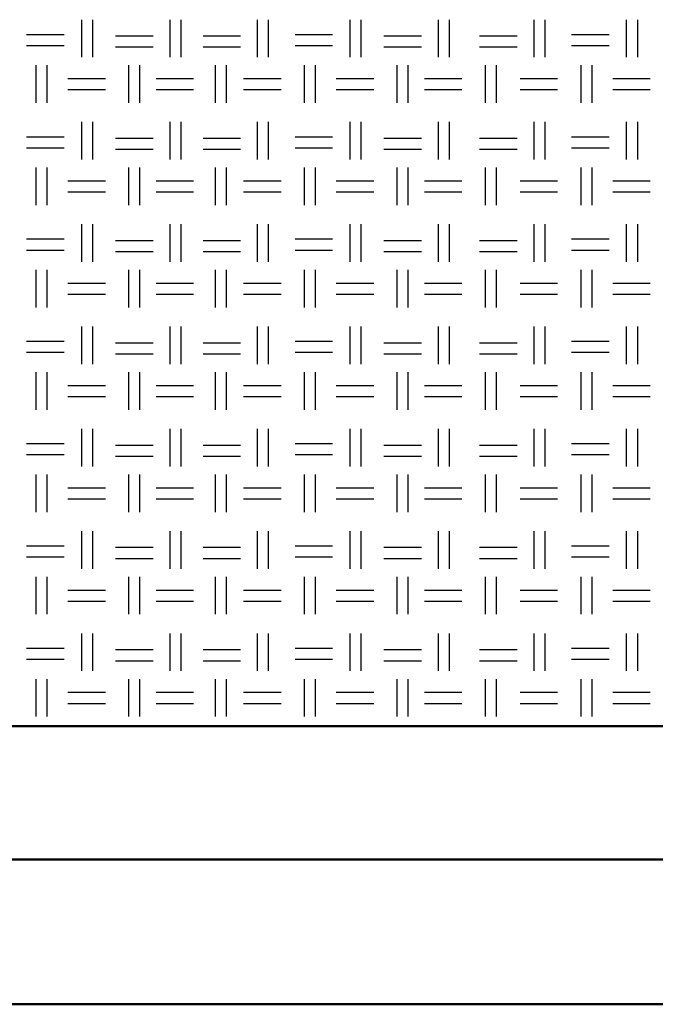
# Model space of a CAD drawing. Units: millimetres. Extents: x 640 to 7229, y 954 to 5348.
# Drawn here: x 5703 to 5922, y 954 to 1294 of the extents above; entities that cross this region are included whole.
import ezdxf

# ---------------------------------------------------------------- set-up
doc = ezdxf.new("R2010")
doc.units = ezdxf.units.MM
doc.header["$LTSCALE"] = 10
doc.layers.add('LIVELLO_1', color=7, linetype='Continuous')
doc.layers.add('Видимый контур (ГОСТ)', color=7, linetype='Continuous', lineweight=50)

msp = doc.modelspace()

# ---------------------------------------------------------------- linework, layer by layer
at = {"layer": 'LIVELLO_1'}
for points in [[(5724.22, 1280.94), (5724.22, 1280.94), (5724.22, 1293.89), (5724.22, 1293.89)], [(5728.03, 1280.94), (5728.03, 1280.94), (5728.03, 1293.89), (5728.03, 1293.89)], [(5754.7, 1280.94), (5754.7, 1280.94), (5754.7, 1293.89), (5754.7, 1293.89)], [(5758.51, 1280.94), (5758.51, 1280.94), (5758.51, 1293.89), (5758.51, 1293.89)], [(5784.92, 1280.94), (5784.92, 1280.94), (5784.92, 1293.89), (5784.92, 1293.89)], [(5788.73, 1280.94), (5788.73, 1280.94), (5788.73, 1293.89), (5788.73, 1293.89)], [(5816.93, 1280.94), (5816.93, 1280.94), (5816.93, 1293.89), (5816.93, 1293.89)], [(5820.74, 1280.94), (5820.74, 1280.94), (5820.74, 1293.89), (5820.74, 1293.89)], [(5847.41, 1280.94), (5847.41, 1280.94), (5847.41, 1293.89), (5847.41, 1293.89)], [(5851.22, 1280.94), (5851.22, 1280.94), (5851.22, 1293.89), (5851.22, 1293.89)], [(5880.43, 1280.94), (5880.43, 1280.94), (5880.43, 1293.89), (5880.43, 1293.89)], [(5884.24, 1280.94), (5884.24, 1280.94), (5884.24, 1293.89), (5884.24, 1293.89)], [(5912.43, 1280.94), (5912.43, 1280.94), (5912.43, 1293.89), (5912.43, 1293.89)], [(5916.24, 1280.94), (5916.24, 1280.94), (5916.24, 1293.89), (5916.24, 1293.89)], [(5705.17, 1288.81), (5705.17, 1288.81), (5718.12, 1288.81), (5718.12, 1288.81)], [(5735.9, 1288.31), (5735.9, 1288.31), (5748.86, 1288.31), (5748.86, 1288.31)], [(5766.13, 1288.31), (5766.13, 1288.31), (5779.08, 1288.31), (5779.08, 1288.31)], [(5797.88, 1288.81), (5797.88, 1288.81), (5810.83, 1288.81), (5810.83, 1288.81)], [(5828.61, 1288.31), (5828.61, 1288.31), (5841.57, 1288.31), (5841.57, 1288.31)], [(5861.63, 1288.31), (5861.63, 1288.31), (5874.59, 1288.31), (5874.59, 1288.31)], [(5893.38, 1288.81), (5893.38, 1288.81), (5906.34, 1288.81), (5906.34, 1288.81)], [(5705.17, 1285), (5705.17, 1285), (5718.12, 1285), (5718.12, 1285)], [(5797.88, 1285), (5797.88, 1285), (5810.83, 1285), (5810.83, 1285)], [(5893.38, 1285), (5893.38, 1285), (5906.34, 1285), (5906.34, 1285)], [(5735.9, 1284.5), (5735.9, 1284.5), (5748.86, 1284.5), (5748.86, 1284.5)], [(5766.13, 1284.5), (5766.13, 1284.5), (5779.08, 1284.5), (5779.08, 1284.5)], [(5828.61, 1284.5), (5828.61, 1284.5), (5841.57, 1284.5), (5841.57, 1284.5)], [(5861.63, 1284.5), (5861.63, 1284.5), (5874.59, 1284.5), (5874.59, 1284.5)], [(5708.47, 1265.19), (5708.47, 1265.19), (5708.47, 1278.15), (5708.47, 1278.15)], [(5712.28, 1265.19), (5712.28, 1265.19), (5712.28, 1278.15), (5712.28, 1278.15)], [(5740.47, 1265.19), (5740.47, 1265.19), (5740.47, 1278.15), (5740.47, 1278.15)], [(5744.28, 1265.19), (5744.28, 1265.19), (5744.28, 1278.15), (5744.28, 1278.15)], [(5770.45, 1265.19), (5770.45, 1265.19), (5770.45, 1278.15), (5770.45, 1278.15)], [(5774.26, 1265.19), (5774.26, 1265.19), (5774.26, 1278.15), (5774.26, 1278.15)], [(5801.18, 1265.19), (5801.18, 1265.19), (5801.18, 1278.15), (5801.18, 1278.15)], [(5804.99, 1265.19), (5804.99, 1265.19), (5804.99, 1278.15), (5804.99, 1278.15)], [(5833.18, 1265.19), (5833.18, 1265.19), (5833.18, 1278.15), (5833.18, 1278.15)], [(5836.99, 1265.19), (5836.99, 1265.19), (5836.99, 1278.15), (5836.99, 1278.15)], [(5863.66, 1265.19), (5863.66, 1265.19), (5863.66, 1278.15), (5863.66, 1278.15)], [(5867.47, 1265.19), (5867.47, 1265.19), (5867.47, 1278.15), (5867.47, 1278.15)], [(5896.68, 1265.19), (5896.68, 1265.19), (5896.68, 1278.15), (5896.68, 1278.15)], [(5900.49, 1265.19), (5900.49, 1265.19), (5900.49, 1278.15), (5900.49, 1278.15)], [(5719.39, 1273.57), (5719.39, 1273.57), (5732.35, 1273.57), (5732.35, 1273.57)], [(5749.87, 1273.57), (5749.87, 1273.57), (5762.83, 1273.57), (5762.83, 1273.57)], [(5780.1, 1273.57), (5780.1, 1273.57), (5793.05, 1273.57), (5793.05, 1273.57)], [(5812.1, 1273.57), (5812.1, 1273.57), (5825.06, 1273.57), (5825.06, 1273.57)], [(5842.58, 1273.57), (5842.58, 1273.57), (5855.54, 1273.57), (5855.54, 1273.57)], [(5875.6, 1273.57), (5875.6, 1273.57), (5888.56, 1273.57), (5888.56, 1273.57)], [(5907.61, 1273.57), (5907.61, 1273.57), (5920.56, 1273.57), (5920.56, 1273.57)], [(5719.39, 1269.76), (5719.39, 1269.76), (5732.35, 1269.76), (5732.35, 1269.76)], [(5749.87, 1269.76), (5749.87, 1269.76), (5762.83, 1269.76), (5762.83, 1269.76)], [(5780.1, 1269.76), (5780.1, 1269.76), (5793.05, 1269.76), (5793.05, 1269.76)], [(5812.1, 1269.76), (5812.1, 1269.76), (5825.06, 1269.76), (5825.06, 1269.76)], [(5842.58, 1269.76), (5842.58, 1269.76), (5855.54, 1269.76), (5855.54, 1269.76)], [(5875.6, 1269.76), (5875.6, 1269.76), (5888.56, 1269.76), (5888.56, 1269.76)], [(5907.61, 1269.76), (5907.61, 1269.76), (5920.56, 1269.76), (5920.56, 1269.76)], [(5724.22, 1245.63), (5724.22, 1245.63), (5724.22, 1258.59), (5724.22, 1258.59)], [(5728.03, 1245.63), (5728.03, 1245.63), (5728.03, 1258.59), (5728.03, 1258.59)], [(5754.7, 1245.63), (5754.7, 1245.63), (5754.7, 1258.59), (5754.7, 1258.59)], [(5758.51, 1245.63), (5758.51, 1245.63), (5758.51, 1258.59), (5758.51, 1258.59)], [(5784.92, 1245.63), (5784.92, 1245.63), (5784.92, 1258.59), (5784.92, 1258.59)], [(5788.73, 1245.63), (5788.73, 1245.63), (5788.73, 1258.59), (5788.73, 1258.59)], [(5816.93, 1245.63), (5816.93, 1245.63), (5816.93, 1258.59), (5816.93, 1258.59)], [(5820.74, 1245.63), (5820.74, 1245.63), (5820.74, 1258.59), (5820.74, 1258.59)], [(5847.41, 1245.63), (5847.41, 1245.63), (5847.41, 1258.59), (5847.41, 1258.59)], [(5851.22, 1245.63), (5851.22, 1245.63), (5851.22, 1258.59), (5851.22, 1258.59)], [(5880.43, 1245.63), (5880.43, 1245.63), (5880.43, 1258.59), (5880.43, 1258.59)], [(5884.24, 1245.63), (5884.24, 1245.63), (5884.24, 1258.59), (5884.24, 1258.59)], [(5912.43, 1245.63), (5912.43, 1245.63), (5912.43, 1258.59), (5912.43, 1258.59)], [(5916.24, 1245.63), (5916.24, 1245.63), (5916.24, 1258.59), (5916.24, 1258.59)], [(5705.17, 1253.51), (5705.17, 1253.51), (5718.12, 1253.51), (5718.12, 1253.51)], [(5735.9, 1253), (5735.9, 1253), (5748.86, 1253), (5748.86, 1253)], [(5766.13, 1253), (5766.13, 1253), (5779.08, 1253), (5779.08, 1253)], [(5797.88, 1253.51), (5797.88, 1253.51), (5810.83, 1253.51), (5810.83, 1253.51)], [(5828.61, 1253), (5828.61, 1253), (5841.57, 1253), (5841.57, 1253)], [(5861.63, 1253), (5861.63, 1253), (5874.59, 1253), (5874.59, 1253)], [(5893.38, 1253.51), (5893.38, 1253.51), (5906.34, 1253.51), (5906.34, 1253.51)], [(5705.17, 1249.7), (5705.17, 1249.7), (5718.12, 1249.7), (5718.12, 1249.7)], [(5735.9, 1249.19), (5735.9, 1249.19), (5748.86, 1249.19), (5748.86, 1249.19)], [(5766.13, 1249.19), (5766.13, 1249.19), (5779.08, 1249.19), (5779.08, 1249.19)], [(5797.88, 1249.7), (5797.88, 1249.7), (5810.83, 1249.7), (5810.83, 1249.7)], [(5828.61, 1249.19), (5828.61, 1249.19), (5841.57, 1249.19), (5841.57, 1249.19)], [(5861.63, 1249.19), (5861.63, 1249.19), (5874.59, 1249.19), (5874.59, 1249.19)], [(5893.38, 1249.7), (5893.38, 1249.7), (5906.34, 1249.7), (5906.34, 1249.7)], [(5708.47, 1229.89), (5708.47, 1229.89), (5708.47, 1242.84), (5708.47, 1242.84)], [(5712.28, 1229.89), (5712.28, 1229.89), (5712.28, 1242.84), (5712.28, 1242.84)], [(5740.47, 1229.89), (5740.47, 1229.89), (5740.47, 1242.84), (5740.47, 1242.84)], [(5744.28, 1229.89), (5744.28, 1229.89), (5744.28, 1242.84), (5744.28, 1242.84)], [(5770.45, 1229.89), (5770.45, 1229.89), (5770.45, 1242.84), (5770.45, 1242.84)], [(5774.26, 1229.89), (5774.26, 1229.89), (5774.26, 1242.84), (5774.26, 1242.84)], [(5801.18, 1229.89), (5801.18, 1229.89), (5801.18, 1242.84), (5801.18, 1242.84)], [(5804.99, 1229.89), (5804.99, 1229.89), (5804.99, 1242.84), (5804.99, 1242.84)], [(5833.18, 1229.89), (5833.18, 1229.89), (5833.18, 1242.84), (5833.18, 1242.84)], [(5836.99, 1229.89), (5836.99, 1229.89), (5836.99, 1242.84), (5836.99, 1242.84)], [(5863.66, 1229.89), (5863.66, 1229.89), (5863.66, 1242.84), (5863.66, 1242.84)], [(5867.47, 1229.89), (5867.47, 1229.89), (5867.47, 1242.84), (5867.47, 1242.84)], [(5896.68, 1229.89), (5896.68, 1229.89), (5896.68, 1242.84), (5896.68, 1242.84)], [(5900.49, 1229.89), (5900.49, 1229.89), (5900.49, 1242.84), (5900.49, 1242.84)], [(5719.39, 1238.27), (5719.39, 1238.27), (5732.35, 1238.27), (5732.35, 1238.27)], [(5749.87, 1238.27), (5749.87, 1238.27), (5762.83, 1238.27), (5762.83, 1238.27)], [(5780.1, 1238.27), (5780.1, 1238.27), (5793.05, 1238.27), (5793.05, 1238.27)], [(5812.1, 1238.27), (5812.1, 1238.27), (5825.06, 1238.27), (5825.06, 1238.27)], [(5842.58, 1238.27), (5842.58, 1238.27), (5855.54, 1238.27), (5855.54, 1238.27)], [(5875.6, 1238.27), (5875.6, 1238.27), (5888.56, 1238.27), (5888.56, 1238.27)], [(5907.61, 1238.27), (5907.61, 1238.27), (5920.56, 1238.27), (5920.56, 1238.27)], [(5719.39, 1234.46), (5719.39, 1234.46), (5732.35, 1234.46), (5732.35, 1234.46)], [(5749.87, 1234.46), (5749.87, 1234.46), (5762.83, 1234.46), (5762.83, 1234.46)], [(5780.1, 1234.46), (5780.1, 1234.46), (5793.05, 1234.46), (5793.05, 1234.46)], [(5812.1, 1234.46), (5812.1, 1234.46), (5825.06, 1234.46), (5825.06, 1234.46)], [(5842.58, 1234.46), (5842.58, 1234.46), (5855.54, 1234.46), (5855.54, 1234.46)], [(5875.6, 1234.46), (5875.6, 1234.46), (5888.56, 1234.46), (5888.56, 1234.46)], [(5907.61, 1234.46), (5907.61, 1234.46), (5920.56, 1234.46), (5920.56, 1234.46)], [(5724.22, 1210.33), (5724.22, 1210.33), (5724.22, 1223.28), (5724.22, 1223.28)], [(5728.03, 1210.33), (5728.03, 1210.33), (5728.03, 1223.28), (5728.03, 1223.28)], [(5754.7, 1210.33), (5754.7, 1210.33), (5754.7, 1223.28), (5754.7, 1223.28)], [(5758.51, 1210.33), (5758.51, 1210.33), (5758.51, 1223.28), (5758.51, 1223.28)], [(5784.92, 1210.33), (5784.92, 1210.33), (5784.92, 1223.28), (5784.92, 1223.28)], [(5788.73, 1210.33), (5788.73, 1210.33), (5788.73, 1223.28), (5788.73, 1223.28)], [(5816.93, 1210.33), (5816.93, 1210.33), (5816.93, 1223.28), (5816.93, 1223.28)], [(5820.74, 1210.33), (5820.74, 1210.33), (5820.74, 1223.28), (5820.74, 1223.28)], [(5847.41, 1210.33), (5847.41, 1210.33), (5847.41, 1223.28), (5847.41, 1223.28)], [(5851.22, 1210.33), (5851.22, 1210.33), (5851.22, 1223.28), (5851.22, 1223.28)], [(5880.43, 1210.33), (5880.43, 1210.33), (5880.43, 1223.28), (5880.43, 1223.28)], [(5884.24, 1210.33), (5884.24, 1210.33), (5884.24, 1223.28), (5884.24, 1223.28)], [(5912.43, 1210.33), (5912.43, 1210.33), (5912.43, 1223.28), (5912.43, 1223.28)], [(5916.24, 1210.33), (5916.24, 1210.33), (5916.24, 1223.28), (5916.24, 1223.28)], [(5705.17, 1218.2), (5705.17, 1218.2), (5718.12, 1218.2), (5718.12, 1218.2)], [(5735.9, 1217.69), (5735.9, 1217.69), (5748.86, 1217.69), (5748.86, 1217.69)], [(5766.13, 1217.69), (5766.13, 1217.69), (5779.08, 1217.69), (5779.08, 1217.69)], [(5797.88, 1218.2), (5797.88, 1218.2), (5810.83, 1218.2), (5810.83, 1218.2)], [(5828.61, 1217.69), (5828.61, 1217.69), (5841.57, 1217.69), (5841.57, 1217.69)], [(5861.63, 1217.69), (5861.63, 1217.69), (5874.59, 1217.69), (5874.59, 1217.69)], [(5893.38, 1218.2), (5893.38, 1218.2), (5906.34, 1218.2), (5906.34, 1218.2)], [(5705.17, 1214.39), (5705.17, 1214.39), (5718.12, 1214.39), (5718.12, 1214.39)], [(5735.9, 1213.88), (5735.9, 1213.88), (5748.86, 1213.88), (5748.86, 1213.88)], [(5766.13, 1213.88), (5766.13, 1213.88), (5779.08, 1213.88), (5779.08, 1213.88)], [(5797.88, 1214.39), (5797.88, 1214.39), (5810.83, 1214.39), (5810.83, 1214.39)], [(5828.61, 1213.88), (5828.61, 1213.88), (5841.57, 1213.88), (5841.57, 1213.88)], [(5861.63, 1213.88), (5861.63, 1213.88), (5874.59, 1213.88), (5874.59, 1213.88)], [(5893.38, 1214.39), (5893.38, 1214.39), (5906.34, 1214.39), (5906.34, 1214.39)], [(5708.47, 1194.58), (5708.47, 1194.58), (5708.47, 1207.53), (5708.47, 1207.53)], [(5712.28, 1194.58), (5712.28, 1194.58), (5712.28, 1207.53), (5712.28, 1207.53)], [(5740.47, 1194.58), (5740.47, 1194.58), (5740.47, 1207.53), (5740.47, 1207.53)], [(5744.28, 1194.58), (5744.28, 1194.58), (5744.28, 1207.53), (5744.28, 1207.53)], [(5770.45, 1194.58), (5770.45, 1194.58), (5770.45, 1207.53), (5770.45, 1207.53)], [(5774.26, 1194.58), (5774.26, 1194.58), (5774.26, 1207.53), (5774.26, 1207.53)], [(5801.18, 1194.58), (5801.18, 1194.58), (5801.18, 1207.53), (5801.18, 1207.53)], [(5804.99, 1194.58), (5804.99, 1194.58), (5804.99, 1207.53), (5804.99, 1207.53)], [(5833.18, 1194.58), (5833.18, 1194.58), (5833.18, 1207.53), (5833.18, 1207.53)], [(5836.99, 1194.58), (5836.99, 1194.58), (5836.99, 1207.53), (5836.99, 1207.53)], [(5863.66, 1194.58), (5863.66, 1194.58), (5863.66, 1207.53), (5863.66, 1207.53)], [(5867.47, 1194.58), (5867.47, 1194.58), (5867.47, 1207.53), (5867.47, 1207.53)], [(5896.68, 1194.58), (5896.68, 1194.58), (5896.68, 1207.53), (5896.68, 1207.53)], [(5900.49, 1194.58), (5900.49, 1194.58), (5900.49, 1207.53), (5900.49, 1207.53)], [(5719.39, 1202.96), (5719.39, 1202.96), (5732.35, 1202.96), (5732.35, 1202.96)], [(5749.87, 1202.96), (5749.87, 1202.96), (5762.83, 1202.96), (5762.83, 1202.96)], [(5780.1, 1202.96), (5780.1, 1202.96), (5793.05, 1202.96), (5793.05, 1202.96)], [(5812.1, 1202.96), (5812.1, 1202.96), (5825.06, 1202.96), (5825.06, 1202.96)], [(5842.58, 1202.96), (5842.58, 1202.96), (5855.54, 1202.96), (5855.54, 1202.96)], [(5875.6, 1202.96), (5875.6, 1202.96), (5888.56, 1202.96), (5888.56, 1202.96)], [(5907.61, 1202.96), (5907.61, 1202.96), (5920.56, 1202.96), (5920.56, 1202.96)], [(5719.39, 1199.15), (5719.39, 1199.15), (5732.35, 1199.15), (5732.35, 1199.15)], [(5749.87, 1199.15), (5749.87, 1199.15), (5762.83, 1199.15), (5762.83, 1199.15)], [(5780.1, 1199.15), (5780.1, 1199.15), (5793.05, 1199.15), (5793.05, 1199.15)], [(5812.1, 1199.15), (5812.1, 1199.15), (5825.06, 1199.15), (5825.06, 1199.15)], [(5842.58, 1199.15), (5842.58, 1199.15), (5855.54, 1199.15), (5855.54, 1199.15)], [(5875.6, 1199.15), (5875.6, 1199.15), (5888.56, 1199.15), (5888.56, 1199.15)], [(5907.61, 1199.15), (5907.61, 1199.15), (5920.56, 1199.15), (5920.56, 1199.15)], [(5724.22, 1175.02), (5724.22, 1175.02), (5724.22, 1187.98), (5724.22, 1187.98)], [(5728.03, 1175.02), (5728.03, 1175.02), (5728.03, 1187.98), (5728.03, 1187.98)], [(5754.7, 1175.02), (5754.7, 1175.02), (5754.7, 1187.98), (5754.7, 1187.98)], [(5758.51, 1175.02), (5758.51, 1175.02), (5758.51, 1187.98), (5758.51, 1187.98)], [(5784.92, 1175.02), (5784.92, 1175.02), (5784.92, 1187.98), (5784.92, 1187.98)], [(5788.73, 1175.02), (5788.73, 1175.02), (5788.73, 1187.98), (5788.73, 1187.98)], [(5816.93, 1175.02), (5816.93, 1175.02), (5816.93, 1187.98), (5816.93, 1187.98)], [(5820.74, 1175.02), (5820.74, 1175.02), (5820.74, 1187.98), (5820.74, 1187.98)], [(5847.41, 1175.02), (5847.41, 1175.02), (5847.41, 1187.98), (5847.41, 1187.98)], [(5851.22, 1175.02), (5851.22, 1175.02), (5851.22, 1187.98), (5851.22, 1187.98)], [(5880.43, 1175.02), (5880.43, 1175.02), (5880.43, 1187.98), (5880.43, 1187.98)], [(5884.24, 1175.02), (5884.24, 1175.02), (5884.24, 1187.98), (5884.24, 1187.98)], [(5912.43, 1175.02), (5912.43, 1175.02), (5912.43, 1187.98), (5912.43, 1187.98)], [(5916.24, 1175.02), (5916.24, 1175.02), (5916.24, 1187.98), (5916.24, 1187.98)], [(5705.17, 1182.9), (5705.17, 1182.9), (5718.12, 1182.9), (5718.12, 1182.9)], [(5797.88, 1182.9), (5797.88, 1182.9), (5810.83, 1182.9), (5810.83, 1182.9)], [(5893.38, 1182.9), (5893.38, 1182.9), (5906.34, 1182.9), (5906.34, 1182.9)], [(5735.9, 1182.39), (5735.9, 1182.39), (5748.86, 1182.39), (5748.86, 1182.39)], [(5766.13, 1182.39), (5766.13, 1182.39), (5779.08, 1182.39), (5779.08, 1182.39)], [(5828.61, 1182.39), (5828.61, 1182.39), (5841.57, 1182.39), (5841.57, 1182.39)], [(5861.63, 1182.39), (5861.63, 1182.39), (5874.59, 1182.39), (5874.59, 1182.39)], [(5705.17, 1179.09), (5705.17, 1179.09), (5718.12, 1179.09), (5718.12, 1179.09)], [(5735.9, 1178.58), (5735.9, 1178.58), (5748.86, 1178.58), (5748.86, 1178.58)], [(5766.13, 1178.58), (5766.13, 1178.58), (5779.08, 1178.58), (5779.08, 1178.58)], [(5797.88, 1179.09), (5797.88, 1179.09), (5810.83, 1179.09), (5810.83, 1179.09)], [(5828.61, 1178.58), (5828.61, 1178.58), (5841.57, 1178.58), (5841.57, 1178.58)], [(5861.63, 1178.58), (5861.63, 1178.58), (5874.59, 1178.58), (5874.59, 1178.58)], [(5893.38, 1179.09), (5893.38, 1179.09), (5906.34, 1179.09), (5906.34, 1179.09)], [(5708.47, 1159.27), (5708.47, 1159.27), (5708.47, 1172.23), (5708.47, 1172.23)], [(5712.28, 1159.27), (5712.28, 1159.27), (5712.28, 1172.23), (5712.28, 1172.23)], [(5740.47, 1159.27), (5740.47, 1159.27), (5740.47, 1172.23), (5740.47, 1172.23)], [(5744.28, 1159.27), (5744.28, 1159.27), (5744.28, 1172.23), (5744.28, 1172.23)], [(5770.45, 1159.27), (5770.45, 1159.27), (5770.45, 1172.23), (5770.45, 1172.23)], [(5774.26, 1159.27), (5774.26, 1159.27), (5774.26, 1172.23), (5774.26, 1172.23)], [(5801.18, 1159.27), (5801.18, 1159.27), (5801.18, 1172.23), (5801.18, 1172.23)], [(5804.99, 1159.27), (5804.99, 1159.27), (5804.99, 1172.23), (5804.99, 1172.23)], [(5833.18, 1159.27), (5833.18, 1159.27), (5833.18, 1172.23), (5833.18, 1172.23)], [(5836.99, 1159.27), (5836.99, 1159.27), (5836.99, 1172.23), (5836.99, 1172.23)], [(5863.66, 1159.27), (5863.66, 1159.27), (5863.66, 1172.23), (5863.66, 1172.23)], [(5867.47, 1159.27), (5867.47, 1159.27), (5867.47, 1172.23), (5867.47, 1172.23)], [(5896.68, 1159.27), (5896.68, 1159.27), (5896.68, 1172.23), (5896.68, 1172.23)], [(5900.49, 1159.27), (5900.49, 1159.27), (5900.49, 1172.23), (5900.49, 1172.23)], [(5719.39, 1167.66), (5719.39, 1167.66), (5732.35, 1167.66), (5732.35, 1167.66)], [(5749.87, 1167.66), (5749.87, 1167.66), (5762.83, 1167.66), (5762.83, 1167.66)], [(5780.1, 1167.66), (5780.1, 1167.66), (5793.05, 1167.66), (5793.05, 1167.66)], [(5812.1, 1167.66), (5812.1, 1167.66), (5825.06, 1167.66), (5825.06, 1167.66)], [(5842.58, 1167.66), (5842.58, 1167.66), (5855.54, 1167.66), (5855.54, 1167.66)], [(5875.6, 1167.66), (5875.6, 1167.66), (5888.56, 1167.66), (5888.56, 1167.66)], [(5907.61, 1167.66), (5907.61, 1167.66), (5920.56, 1167.66), (5920.56, 1167.66)], [(5719.39, 1163.85), (5719.39, 1163.85), (5732.35, 1163.85), (5732.35, 1163.85)], [(5749.87, 1163.85), (5749.87, 1163.85), (5762.83, 1163.85), (5762.83, 1163.85)], [(5780.1, 1163.85), (5780.1, 1163.85), (5793.05, 1163.85), (5793.05, 1163.85)], [(5812.1, 1163.85), (5812.1, 1163.85), (5825.06, 1163.85), (5825.06, 1163.85)], [(5842.58, 1163.85), (5842.58, 1163.85), (5855.54, 1163.85), (5855.54, 1163.85)], [(5875.6, 1163.85), (5875.6, 1163.85), (5888.56, 1163.85), (5888.56, 1163.85)], [(5907.61, 1163.85), (5907.61, 1163.85), (5920.56, 1163.85), (5920.56, 1163.85)], [(5724.22, 1139.72), (5724.22, 1139.72), (5724.22, 1152.67), (5724.22, 1152.67)], [(5728.03, 1139.72), (5728.03, 1139.72), (5728.03, 1152.67), (5728.03, 1152.67)], [(5754.7, 1139.72), (5754.7, 1139.72), (5754.7, 1152.67), (5754.7, 1152.67)], [(5758.51, 1139.72), (5758.51, 1139.72), (5758.51, 1152.67), (5758.51, 1152.67)], [(5784.92, 1139.72), (5784.92, 1139.72), (5784.92, 1152.67), (5784.92, 1152.67)], [(5788.73, 1139.72), (5788.73, 1139.72), (5788.73, 1152.67), (5788.73, 1152.67)], [(5816.93, 1139.72), (5816.93, 1139.72), (5816.93, 1152.67), (5816.93, 1152.67)], [(5820.74, 1139.72), (5820.74, 1139.72), (5820.74, 1152.67), (5820.74, 1152.67)], [(5847.41, 1139.72), (5847.41, 1139.72), (5847.41, 1152.67), (5847.41, 1152.67)], [(5851.22, 1139.72), (5851.22, 1139.72), (5851.22, 1152.67), (5851.22, 1152.67)], [(5880.43, 1139.72), (5880.43, 1139.72), (5880.43, 1152.67), (5880.43, 1152.67)], [(5884.24, 1139.72), (5884.24, 1139.72), (5884.24, 1152.67), (5884.24, 1152.67)], [(5912.43, 1139.72), (5912.43, 1139.72), (5912.43, 1152.67), (5912.43, 1152.67)], [(5916.24, 1139.72), (5916.24, 1139.72), (5916.24, 1152.67), (5916.24, 1152.67)], [(5705.17, 1147.59), (5705.17, 1147.59), (5718.12, 1147.59), (5718.12, 1147.59)], [(5735.9, 1147.08), (5735.9, 1147.08), (5748.86, 1147.08), (5748.86, 1147.08)], [(5766.13, 1147.08), (5766.13, 1147.08), (5779.08, 1147.08), (5779.08, 1147.08)], [(5797.88, 1147.59), (5797.88, 1147.59), (5810.83, 1147.59), (5810.83, 1147.59)], [(5828.61, 1147.08), (5828.61, 1147.08), (5841.57, 1147.08), (5841.57, 1147.08)], [(5861.63, 1147.08), (5861.63, 1147.08), (5874.59, 1147.08), (5874.59, 1147.08)], [(5893.38, 1147.59), (5893.38, 1147.59), (5906.34, 1147.59), (5906.34, 1147.59)], [(5705.17, 1143.78), (5705.17, 1143.78), (5718.12, 1143.78), (5718.12, 1143.78)], [(5735.9, 1143.27), (5735.9, 1143.27), (5748.86, 1143.27), (5748.86, 1143.27)], [(5766.13, 1143.27), (5766.13, 1143.27), (5779.08, 1143.27), (5779.08, 1143.27)], [(5797.88, 1143.78), (5797.88, 1143.78), (5810.83, 1143.78), (5810.83, 1143.78)], [(5828.61, 1143.27), (5828.61, 1143.27), (5841.57, 1143.27), (5841.57, 1143.27)], [(5861.63, 1143.27), (5861.63, 1143.27), (5874.59, 1143.27), (5874.59, 1143.27)], [(5893.38, 1143.78), (5893.38, 1143.78), (5906.34, 1143.78), (5906.34, 1143.78)], [(5708.47, 1123.97), (5708.47, 1123.97), (5708.47, 1136.92), (5708.47, 1136.92)], [(5712.28, 1123.97), (5712.28, 1123.97), (5712.28, 1136.92), (5712.28, 1136.92)], [(5740.47, 1123.97), (5740.47, 1123.97), (5740.47, 1136.92), (5740.47, 1136.92)], [(5744.28, 1123.97), (5744.28, 1123.97), (5744.28, 1136.92), (5744.28, 1136.92)], [(5770.45, 1123.97), (5770.45, 1123.97), (5770.45, 1136.92), (5770.45, 1136.92)], [(5774.26, 1123.97), (5774.26, 1123.97), (5774.26, 1136.92), (5774.26, 1136.92)], [(5801.18, 1123.97), (5801.18, 1123.97), (5801.18, 1136.92), (5801.18, 1136.92)], [(5804.99, 1123.97), (5804.99, 1123.97), (5804.99, 1136.92), (5804.99, 1136.92)], [(5833.18, 1123.97), (5833.18, 1123.97), (5833.18, 1136.92), (5833.18, 1136.92)], [(5836.99, 1123.97), (5836.99, 1123.97), (5836.99, 1136.92), (5836.99, 1136.92)], [(5863.66, 1123.97), (5863.66, 1123.97), (5863.66, 1136.92), (5863.66, 1136.92)], [(5867.47, 1123.97), (5867.47, 1123.97), (5867.47, 1136.92), (5867.47, 1136.92)], [(5896.68, 1123.97), (5896.68, 1123.97), (5896.68, 1136.92), (5896.68, 1136.92)], [(5900.49, 1123.97), (5900.49, 1123.97), (5900.49, 1136.92), (5900.49, 1136.92)], [(5719.39, 1132.35), (5719.39, 1132.35), (5732.35, 1132.35), (5732.35, 1132.35)], [(5749.87, 1132.35), (5749.87, 1132.35), (5762.83, 1132.35), (5762.83, 1132.35)], [(5780.1, 1132.35), (5780.1, 1132.35), (5793.05, 1132.35), (5793.05, 1132.35)], [(5812.1, 1132.35), (5812.1, 1132.35), (5825.06, 1132.35), (5825.06, 1132.35)], [(5842.58, 1132.35), (5842.58, 1132.35), (5855.54, 1132.35), (5855.54, 1132.35)], [(5875.6, 1132.35), (5875.6, 1132.35), (5888.56, 1132.35), (5888.56, 1132.35)], [(5907.61, 1132.35), (5907.61, 1132.35), (5920.56, 1132.35), (5920.56, 1132.35)], [(5719.39, 1128.54), (5719.39, 1128.54), (5732.35, 1128.54), (5732.35, 1128.54)], [(5749.87, 1128.54), (5749.87, 1128.54), (5762.83, 1128.54), (5762.83, 1128.54)], [(5780.1, 1128.54), (5780.1, 1128.54), (5793.05, 1128.54), (5793.05, 1128.54)], [(5812.1, 1128.54), (5812.1, 1128.54), (5825.06, 1128.54), (5825.06, 1128.54)], [(5842.58, 1128.54), (5842.58, 1128.54), (5855.54, 1128.54), (5855.54, 1128.54)], [(5875.6, 1128.54), (5875.6, 1128.54), (5888.56, 1128.54), (5888.56, 1128.54)], [(5907.61, 1128.54), (5907.61, 1128.54), (5920.56, 1128.54), (5920.56, 1128.54)], [(5724.22, 1104.41), (5724.22, 1104.41), (5724.22, 1117.36), (5724.22, 1117.36)], [(5728.03, 1104.41), (5728.03, 1104.41), (5728.03, 1117.36), (5728.03, 1117.36)], [(5754.7, 1104.41), (5754.7, 1104.41), (5754.7, 1117.36), (5754.7, 1117.36)], [(5758.51, 1104.41), (5758.51, 1104.41), (5758.51, 1117.36), (5758.51, 1117.36)], [(5784.92, 1104.41), (5784.92, 1104.41), (5784.92, 1117.36), (5784.92, 1117.36)], [(5788.73, 1104.41), (5788.73, 1104.41), (5788.73, 1117.36), (5788.73, 1117.36)], [(5816.93, 1104.41), (5816.93, 1104.41), (5816.93, 1117.36), (5816.93, 1117.36)], [(5820.74, 1104.41), (5820.74, 1104.41), (5820.74, 1117.36), (5820.74, 1117.36)], [(5847.41, 1104.41), (5847.41, 1104.41), (5847.41, 1117.36), (5847.41, 1117.36)], [(5851.22, 1104.41), (5851.22, 1104.41), (5851.22, 1117.36), (5851.22, 1117.36)], [(5880.43, 1104.41), (5880.43, 1104.41), (5880.43, 1117.36), (5880.43, 1117.36)], [(5884.24, 1104.41), (5884.24, 1104.41), (5884.24, 1117.36), (5884.24, 1117.36)], [(5912.43, 1104.41), (5912.43, 1104.41), (5912.43, 1117.36), (5912.43, 1117.36)], [(5916.24, 1104.41), (5916.24, 1104.41), (5916.24, 1117.36), (5916.24, 1117.36)], [(5705.17, 1112.28), (5705.17, 1112.28), (5718.12, 1112.28), (5718.12, 1112.28)], [(5735.9, 1111.78), (5735.9, 1111.78), (5748.86, 1111.78), (5748.86, 1111.78)], [(5766.13, 1111.78), (5766.13, 1111.78), (5779.08, 1111.78), (5779.08, 1111.78)], [(5797.88, 1112.28), (5797.88, 1112.28), (5810.83, 1112.28), (5810.83, 1112.28)], [(5828.61, 1111.78), (5828.61, 1111.78), (5841.57, 1111.78), (5841.57, 1111.78)], [(5861.63, 1111.78), (5861.63, 1111.78), (5874.59, 1111.78), (5874.59, 1111.78)], [(5893.38, 1112.28), (5893.38, 1112.28), (5906.34, 1112.28), (5906.34, 1112.28)], [(5705.17, 1108.47), (5705.17, 1108.47), (5718.12, 1108.47), (5718.12, 1108.47)], [(5735.9, 1107.97), (5735.9, 1107.97), (5748.86, 1107.97), (5748.86, 1107.97)], [(5766.13, 1107.97), (5766.13, 1107.97), (5779.08, 1107.97), (5779.08, 1107.97)], [(5797.88, 1108.47), (5797.88, 1108.47), (5810.83, 1108.47), (5810.83, 1108.47)], [(5828.61, 1107.97), (5828.61, 1107.97), (5841.57, 1107.97), (5841.57, 1107.97)], [(5861.63, 1107.97), (5861.63, 1107.97), (5874.59, 1107.97), (5874.59, 1107.97)], [(5893.38, 1108.47), (5893.38, 1108.47), (5906.34, 1108.47), (5906.34, 1108.47)], [(5708.47, 1088.66), (5708.47, 1088.66), (5708.47, 1101.62), (5708.47, 1101.62)], [(5712.28, 1088.66), (5712.28, 1088.66), (5712.28, 1101.62), (5712.28, 1101.62)], [(5740.47, 1088.66), (5740.47, 1088.66), (5740.47, 1101.62), (5740.47, 1101.62)], [(5744.28, 1088.66), (5744.28, 1088.66), (5744.28, 1101.62), (5744.28, 1101.62)], [(5770.45, 1088.66), (5770.45, 1088.66), (5770.45, 1101.62), (5770.45, 1101.62)], [(5774.26, 1088.66), (5774.26, 1088.66), (5774.26, 1101.62), (5774.26, 1101.62)], [(5801.18, 1088.66), (5801.18, 1088.66), (5801.18, 1101.62), (5801.18, 1101.62)], [(5804.99, 1088.66), (5804.99, 1088.66), (5804.99, 1101.62), (5804.99, 1101.62)], [(5833.18, 1088.66), (5833.18, 1088.66), (5833.18, 1101.62), (5833.18, 1101.62)], [(5836.99, 1088.66), (5836.99, 1088.66), (5836.99, 1101.62), (5836.99, 1101.62)], [(5863.66, 1088.66), (5863.66, 1088.66), (5863.66, 1101.62), (5863.66, 1101.62)], [(5867.47, 1088.66), (5867.47, 1088.66), (5867.47, 1101.62), (5867.47, 1101.62)], [(5896.68, 1088.66), (5896.68, 1088.66), (5896.68, 1101.62), (5896.68, 1101.62)], [(5900.49, 1088.66), (5900.49, 1088.66), (5900.49, 1101.62), (5900.49, 1101.62)], [(5719.39, 1097.04), (5719.39, 1097.04), (5732.35, 1097.04), (5732.35, 1097.04)], [(5749.87, 1097.04), (5749.87, 1097.04), (5762.83, 1097.04), (5762.83, 1097.04)], [(5780.1, 1097.04), (5780.1, 1097.04), (5793.05, 1097.04), (5793.05, 1097.04)], [(5812.1, 1097.04), (5812.1, 1097.04), (5825.06, 1097.04), (5825.06, 1097.04)], [(5842.58, 1097.04), (5842.58, 1097.04), (5855.54, 1097.04), (5855.54, 1097.04)], [(5875.6, 1097.04), (5875.6, 1097.04), (5888.56, 1097.04), (5888.56, 1097.04)], [(5907.61, 1097.04), (5907.61, 1097.04), (5920.56, 1097.04), (5920.56, 1097.04)], [(5719.39, 1093.23), (5719.39, 1093.23), (5732.35, 1093.23), (5732.35, 1093.23)], [(5749.87, 1093.23), (5749.87, 1093.23), (5762.83, 1093.23), (5762.83, 1093.23)], [(5780.1, 1093.23), (5780.1, 1093.23), (5793.05, 1093.23), (5793.05, 1093.23)], [(5812.1, 1093.23), (5812.1, 1093.23), (5825.06, 1093.23), (5825.06, 1093.23)], [(5842.58, 1093.23), (5842.58, 1093.23), (5855.54, 1093.23), (5855.54, 1093.23)], [(5875.6, 1093.23), (5875.6, 1093.23), (5888.56, 1093.23), (5888.56, 1093.23)], [(5907.61, 1093.23), (5907.61, 1093.23), (5920.56, 1093.23), (5920.56, 1093.23)], [(5724.22, 1069.1), (5724.22, 1069.1), (5724.22, 1082.06), (5724.22, 1082.06)], [(5728.03, 1069.1), (5728.03, 1069.1), (5728.03, 1082.06), (5728.03, 1082.06)], [(5754.7, 1069.1), (5754.7, 1069.1), (5754.7, 1082.06), (5754.7, 1082.06)], [(5758.51, 1069.1), (5758.51, 1069.1), (5758.51, 1082.06), (5758.51, 1082.06)], [(5784.92, 1069.1), (5784.92, 1069.1), (5784.92, 1082.06), (5784.92, 1082.06)], [(5788.73, 1069.1), (5788.73, 1069.1), (5788.73, 1082.06), (5788.73, 1082.06)], [(5816.93, 1069.1), (5816.93, 1069.1), (5816.93, 1082.06), (5816.93, 1082.06)], [(5820.74, 1069.1), (5820.74, 1069.1), (5820.74, 1082.06), (5820.74, 1082.06)], [(5847.41, 1069.1), (5847.41, 1069.1), (5847.41, 1082.06), (5847.41, 1082.06)], [(5851.22, 1069.1), (5851.22, 1069.1), (5851.22, 1082.06), (5851.22, 1082.06)], [(5880.43, 1069.1), (5880.43, 1069.1), (5880.43, 1082.06), (5880.43, 1082.06)], [(5884.24, 1069.1), (5884.24, 1069.1), (5884.24, 1082.06), (5884.24, 1082.06)], [(5912.43, 1069.1), (5912.43, 1069.1), (5912.43, 1082.06), (5912.43, 1082.06)], [(5916.24, 1069.1), (5916.24, 1069.1), (5916.24, 1082.06), (5916.24, 1082.06)], [(5705.17, 1076.98), (5705.17, 1076.98), (5718.12, 1076.98), (5718.12, 1076.98)], [(5735.9, 1076.47), (5735.9, 1076.47), (5748.86, 1076.47), (5748.86, 1076.47)], [(5766.13, 1076.47), (5766.13, 1076.47), (5779.08, 1076.47), (5779.08, 1076.47)], [(5797.88, 1076.98), (5797.88, 1076.98), (5810.83, 1076.98), (5810.83, 1076.98)], [(5828.61, 1076.47), (5828.61, 1076.47), (5841.57, 1076.47), (5841.57, 1076.47)], [(5861.63, 1076.47), (5861.63, 1076.47), (5874.59, 1076.47), (5874.59, 1076.47)], [(5893.38, 1076.98), (5893.38, 1076.98), (5906.34, 1076.98), (5906.34, 1076.98)], [(5705.17, 1073.17), (5705.17, 1073.17), (5718.12, 1073.17), (5718.12, 1073.17)], [(5735.9, 1072.66), (5735.9, 1072.66), (5748.86, 1072.66), (5748.86, 1072.66)], [(5766.13, 1072.66), (5766.13, 1072.66), (5779.08, 1072.66), (5779.08, 1072.66)], [(5797.88, 1073.17), (5797.88, 1073.17), (5810.83, 1073.17), (5810.83, 1073.17)], [(5828.61, 1072.66), (5828.61, 1072.66), (5841.57, 1072.66), (5841.57, 1072.66)], [(5861.63, 1072.66), (5861.63, 1072.66), (5874.59, 1072.66), (5874.59, 1072.66)], [(5893.38, 1073.17), (5893.38, 1073.17), (5906.34, 1073.17), (5906.34, 1073.17)], [(5708.47, 1053.36), (5708.47, 1053.36), (5708.47, 1066.31), (5708.47, 1066.31)], [(5712.28, 1053.36), (5712.28, 1053.36), (5712.28, 1066.31), (5712.28, 1066.31)], [(5740.47, 1053.36), (5740.47, 1053.36), (5740.47, 1066.31), (5740.47, 1066.31)], [(5744.28, 1053.36), (5744.28, 1053.36), (5744.28, 1066.31), (5744.28, 1066.31)], [(5770.45, 1053.36), (5770.45, 1053.36), (5770.45, 1066.31), (5770.45, 1066.31)], [(5774.26, 1053.36), (5774.26, 1053.36), (5774.26, 1066.31), (5774.26, 1066.31)], [(5801.18, 1053.36), (5801.18, 1053.36), (5801.18, 1066.31), (5801.18, 1066.31)], [(5804.99, 1053.36), (5804.99, 1053.36), (5804.99, 1066.31), (5804.99, 1066.31)], [(5833.18, 1053.36), (5833.18, 1053.36), (5833.18, 1066.31), (5833.18, 1066.31)], [(5836.99, 1053.36), (5836.99, 1053.36), (5836.99, 1066.31), (5836.99, 1066.31)], [(5863.66, 1053.36), (5863.66, 1053.36), (5863.66, 1066.31), (5863.66, 1066.31)], [(5867.47, 1053.36), (5867.47, 1053.36), (5867.47, 1066.31), (5867.47, 1066.31)], [(5896.68, 1053.36), (5896.68, 1053.36), (5896.68, 1066.31), (5896.68, 1066.31)], [(5900.49, 1053.36), (5900.49, 1053.36), (5900.49, 1066.31), (5900.49, 1066.31)], [(5719.39, 1061.74), (5719.39, 1061.74), (5732.35, 1061.74), (5732.35, 1061.74)], [(5749.87, 1061.74), (5749.87, 1061.74), (5762.83, 1061.74), (5762.83, 1061.74)], [(5780.1, 1061.74), (5780.1, 1061.74), (5793.05, 1061.74), (5793.05, 1061.74)], [(5812.1, 1061.74), (5812.1, 1061.74), (5825.06, 1061.74), (5825.06, 1061.74)], [(5842.58, 1061.74), (5842.58, 1061.74), (5855.54, 1061.74), (5855.54, 1061.74)], [(5875.6, 1061.74), (5875.6, 1061.74), (5888.56, 1061.74), (5888.56, 1061.74)], [(5907.61, 1061.74), (5907.61, 1061.74), (5920.56, 1061.74), (5920.56, 1061.74)], [(5719.39, 1057.93), (5719.39, 1057.93), (5732.35, 1057.93), (5732.35, 1057.93)], [(5749.87, 1057.93), (5749.87, 1057.93), (5762.83, 1057.93), (5762.83, 1057.93)], [(5780.1, 1057.93), (5780.1, 1057.93), (5793.05, 1057.93), (5793.05, 1057.93)], [(5812.1, 1057.93), (5812.1, 1057.93), (5825.06, 1057.93), (5825.06, 1057.93)], [(5842.58, 1057.93), (5842.58, 1057.93), (5855.54, 1057.93), (5855.54, 1057.93)], [(5875.6, 1057.93), (5875.6, 1057.93), (5888.56, 1057.93), (5888.56, 1057.93)], [(5907.61, 1057.93), (5907.61, 1057.93), (5920.56, 1057.93), (5920.56, 1057.93)]]:
    msp.add_open_spline(points, degree=3, dxfattribs=at)
at = {"layer": 'Видимый контур (ГОСТ)'}
for p, q in [((5233.08, 1050.05), (6823.08, 1050.05)), ((6823.08, 1004.05), (3593.08, 1004.05)), ((6823.08, 954.05), (3593.08, 954.05)), ((6823.08, 954.05), (3593.08, 954.05)), ((5734.41, 954.06), (5738.41, 954.06)), ((5734.41, 954.05), (5734.41, 954.06)), ((5738.41, 954.05), (5734.41, 954.05)), ((5738.41, 954.05), (5738.41, 954.06))]:
    msp.add_line(p, q, dxfattribs=at)

doc.saveas('drawing.dxf')
